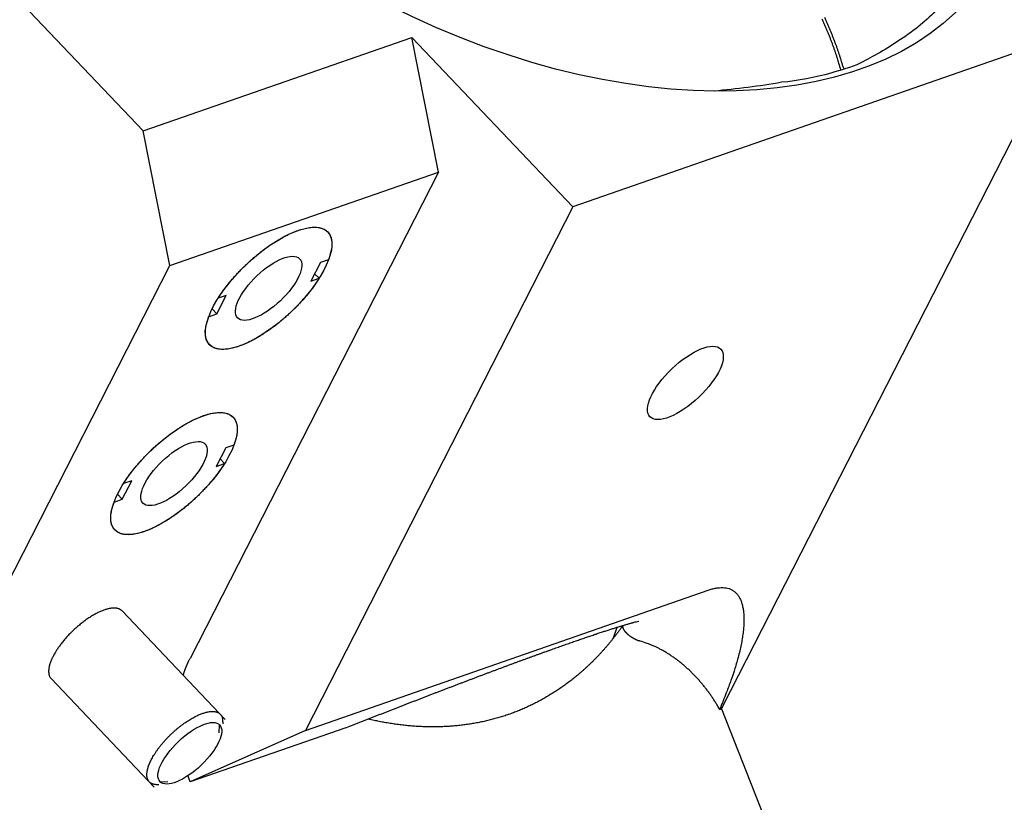
# Model space of a CAD drawing. Extents: x 0.8 to 33.8, y 0.5 to 21.5.
# Drawn here: x 22 to 23.6, y 13.7 to 15 of the extents above; entities that cross this region are included whole.
import ezdxf

# ---------------------------------------------------------------- set-up
doc = ezdxf.new("R2010")
doc.units = 0
doc.header["$MEASUREMENT"] = 0
doc.linetypes.add('HIDDENNEW0', pattern=[0.1875, 0.0625, -0.0625, 0.0625])
doc.layers.add('OBJ', color=7, linetype='HIDDENNEW0')

# ---------------------------------------------------------------- blocks, each defined once
blk = doc.blocks.new('*E174')
at = {"layer": 'OBJ', "color": 7, "linetype": 'Continuous'}
blk.add_circle((0, 0), 1, dxfattribs=at)
blk = doc.blocks.new('*E178')
at = {"layer": 'OBJ', "color": 7, "linetype": 'Continuous'}
blk.add_circle((0, 0), 1, dxfattribs=at)
blk = doc.blocks.new('*E184')
at = {"layer": 'OBJ', "color": 7, "linetype": 'Continuous'}
blk.add_circle((0, 0), 1, dxfattribs=at)
blk = doc.blocks.new('*E188')
at = {"layer": 'OBJ', "color": 7, "linetype": 'Continuous'}
blk.add_circle((0, 0), 1, dxfattribs=at)
blk = doc.blocks.new('*E189')
at = {"layer": 'OBJ', "color": 7, "linetype": 'Continuous'}
blk.add_circle((0, 0), 1, dxfattribs=at)
blk = doc.blocks.new('*E195')
at = {"layer": 'OBJ', "color": 7, "linetype": 'Continuous'}
blk.add_circle((0, 0), 1, dxfattribs=at)
blk = doc.blocks.new('*E200')
at = {"layer": 'OBJ', "color": 7, "linetype": 'Continuous'}
blk.add_circle((0, 0), 1, dxfattribs=at)

msp = doc.modelspace()

# ---------------------------------------------------------------- linework, layer by layer
at = {"layer": 'OBJ', "color": 7, "linetype": 'Continuous'}
for p, q in [((21.4274, 15.5985), (22.181, 14.8066)), ((22.181, 14.8066), (22.6306, 14.9631)), ((22.675, 14.7379), (22.6306, 14.9631)), ((22.6306, 14.9631), (22.9003, 14.6797)), ((23.7246, 14.9667), (22.9003, 14.6797)), ((23.7246, 14.9667), (23.1512, 13.8446)), ((22.2253, 14.5814), (22.181, 14.8066)), ((22.2253, 14.5814), (22.675, 14.7379)), ((22.675, 14.7379), (22.2592, 13.9242)), ((22.9003, 14.6797), (22.4526, 13.8036)), ((22.4911, 14.5911), (22.4774, 14.5863)), ((21.8096, 13.7677), (22.2253, 14.5814)), ((22.4774, 14.5863), (22.4615, 14.5553)), ((22.4615, 14.5553), (22.4753, 14.5601)), ((22.4679, 14.5678), (22.4753, 14.5601)), ((22.3041, 14.5005), (22.32, 14.5315)), ((22.32, 14.5315), (22.3062, 14.5267)), ((22.2961, 14.5089), (22.3041, 14.5005)), ((22.2904, 14.4957), (22.3041, 14.5005)), ((22.3328, 14.2811), (22.319, 14.2763)), ((22.319, 14.2763), (22.3031, 14.2453)), ((22.3031, 14.2453), (22.3169, 14.2501)), ((22.3095, 14.2579), (22.3169, 14.2501)), ((22.1458, 14.1905), (22.1616, 14.2215)), ((22.1616, 14.2215), (22.1478, 14.2167)), ((22.1378, 14.199), (22.1458, 14.1905)), ((22.132, 14.1857), (22.1458, 14.1905)), ((22.4526, 13.8036), (23.127, 14.0383)), ((22.3183, 13.822), (22.1454, 14.0036)), ((22.0266, 13.8905), (22.1994, 13.7089)), ((23.1461, 13.8389), (23.1489, 13.8399)), ((23.1489, 13.8399), (23.4359, 13.1118)), ((22.5203, 13.8081), (22.2597, 13.7174)), ((22.4526, 13.8036), (22.2597, 13.7174)), ((22.3079, 13.7998), (22.3088, 13.8129)), ((22.2089, 13.7179), (22.2221, 13.7182))]:
    msp.add_line(p, q, dxfattribs=at)
for points in [[(23.5108, 15.0109, -0.029666), (23.4824, 14.9842, -0.034234), (23.4487, 14.9597, -0.024749), (23.4145, 14.9381, -0.009021), (23.3814, 14.9199, -0.031914), (23.3324, 14.9036, -0.047712), (23.2496, 14.888, -0.020739), (23.1367, 14.8733, -0.010234)], [(23.3171, 14.9945, -0.002256), (23.3194, 14.9892, -0.002268), (23.3217, 14.984, -0.002276), (23.324, 14.9788, -0.002271), (23.3261, 14.9737, -0.002303), (23.3282, 14.9685, -0.002354), (23.3303, 14.9634, -0.002305), (23.3322, 14.9583, -0.002168), (23.3341, 14.9533, -0.002391), (23.336, 14.9482, -0.002843), (23.3378, 14.9431, -0.002198), (23.3395, 14.9383, -0.000803), (23.3409, 14.9339, -0.003068), (23.3427, 14.9284, -0.005335), (23.3452, 14.92, -0.00267), (23.3484, 14.909, -0.00144)], [(23.3537, 14.9109), (23.3523, 14.9157, 0.002441), (23.3508, 14.9205, 0.002395), (23.3493, 14.9254, 0.002375), (23.3478, 14.9303, 0.002372), (23.3462, 14.9352, 0.002357), (23.3445, 14.9401, 0.002351), (23.3428, 14.9451, 0.00234), (23.341, 14.9501, 0.002332), (23.3391, 14.9551, 0.002319), (23.3372, 14.9602, 0.002312), (23.3352, 14.9653, 0.002299), (23.3331, 14.9704, 0.002291), (23.331, 14.9755, 0.002278), (23.3288, 14.9807, 0.002271), (23.3266, 14.9859, 0.002258), (23.3242, 14.9911, 0.00225), (23.3219, 14.9964, 0.002237)], [(22.3062, 14.5267), (22.3097, 14.532, -0.007153), (22.3134, 14.5374, -0.006503), (22.3174, 14.5429, -0.006136), (22.3218, 14.5486, -0.006152), (22.3263, 14.5542, -0.006055), (22.3312, 14.56, -0.005951), (22.3363, 14.5657, -0.005852), (22.3416, 14.5714, -0.00583), (22.3471, 14.5771, -0.005797), (22.3529, 14.5826, -0.005804), (22.3587, 14.5881, -0.005821), (22.3647, 14.5934, -0.005872), (22.3708, 14.5986, -0.005944), (22.3769, 14.6035, -0.006039), (22.3831, 14.6083, -0.006171), (22.3893, 14.6128, -0.006314), (22.3955, 14.617, -0.006515), (22.4015, 14.621, -0.006718), (22.4075, 14.6246, -0.006993), (22.4134, 14.628, -0.007252), (22.4191, 14.6311, -0.007633), (22.4247, 14.6338, -0.008012), (22.4301, 14.6363, -0.008447), (22.4353, 14.6384, -0.008771), (22.4402, 14.6402, -0.009618), (22.4451, 14.6418, -0.010449), (22.4498, 14.6431, -0.011291), (22.4545, 14.6442, -0.012826), (22.4591, 14.645, -0.014513), (22.4635, 14.6454, -0.016396), (22.4677, 14.6456, -0.018596), (22.4717, 14.6454, -0.0212), (22.4755, 14.6449, -0.024147), (22.4791, 14.644, -0.027325), (22.4823, 14.6428, -0.030488), (22.4853, 14.6413, -0.033202), (22.4879, 14.6394, -0.035632), (22.4903, 14.6371, -0.037275), (22.4922, 14.6346, -0.036094), (22.4938, 14.6317, -0.032668), (22.4951, 14.6286, -0.032884), (22.496, 14.6251, -0.034282), (22.4965, 14.6213, -0.023738), (22.4967, 14.6176, -0.009477), (22.4967, 14.6141, -0.026906), (22.496, 14.6092, -0.0364), (22.4941, 14.6015, -0.015442), (22.4911, 14.5911, -0.007766)], [(22.4753, 14.5601), (22.4718, 14.5548, -0.007153), (22.4681, 14.5493, -0.006503), (22.4641, 14.5438, -0.006136), (22.4597, 14.5382, -0.006152), (22.4552, 14.5325, -0.006055), (22.4503, 14.5268, -0.005951), (22.4452, 14.5211, -0.005852), (22.4399, 14.5154, -0.00583), (22.4344, 14.5097, -0.005797), (22.4287, 14.5041, -0.005804), (22.4228, 14.4987, -0.005821), (22.4168, 14.4933, -0.005872), (22.4107, 14.4882, -0.005944), (22.4046, 14.4832, -0.006039), (22.3984, 14.4785, -0.006171), (22.3922, 14.474, -0.006314), (22.386, 14.4698, -0.006515), (22.38, 14.4658, -0.006718), (22.374, 14.4621, -0.006993), (22.3681, 14.4588, -0.007252), (22.3624, 14.4557, -0.007633), (22.3568, 14.4529, -0.008012), (22.3514, 14.4505, -0.008447), (22.3462, 14.4484, -0.008771), (22.3413, 14.4465, -0.009618), (22.3364, 14.4449, -0.010449), (22.3317, 14.4436, -0.011291), (22.327, 14.4426, -0.012826), (22.3224, 14.4418, -0.014513), (22.318, 14.4413, -0.016396), (22.3138, 14.4412, -0.018596), (22.3098, 14.4414, -0.0212), (22.306, 14.4419, -0.024147), (22.3024, 14.4427, -0.027325), (22.2992, 14.444, -0.030488), (22.2962, 14.4455, -0.033202), (22.2936, 14.4474, -0.035632), (22.2912, 14.4496, -0.037275), (22.2893, 14.4522, -0.036094), (22.2877, 14.4551, -0.032668), (22.2864, 14.4582, -0.032884), (22.2855, 14.4616, -0.034282), (22.285, 14.4654, -0.023738), (22.2848, 14.4692, -0.009477), (22.2848, 14.4727, -0.026906), (22.2855, 14.4775, -0.0364), (22.2874, 14.4853, -0.015442), (22.2904, 14.4957, -0.007766)], [(22.1478, 14.2167), (22.1513, 14.222, -0.007153), (22.155, 14.2275, -0.006503), (22.1591, 14.233, -0.006136), (22.1634, 14.2386, -0.006152), (22.168, 14.2443, -0.006055), (22.1728, 14.25, -0.005951), (22.1779, 14.2557, -0.005852), (22.1832, 14.2614, -0.00583), (22.1888, 14.2671, -0.005797), (22.1945, 14.2727, -0.005804), (22.2003, 14.2781, -0.00582), (22.2063, 14.2835, -0.005872), (22.2124, 14.2886, -0.005944), (22.2186, 14.2936, -0.006039), (22.2247, 14.2983, -0.006171), (22.2309, 14.3028, -0.006314), (22.2371, 14.3071, -0.006515), (22.2432, 14.311, -0.006718), (22.2492, 14.3147, -0.006993), (22.255, 14.3181, -0.007252), (22.2608, 14.3211, -0.007633), (22.2663, 14.3239, -0.008012), (22.2717, 14.3263, -0.008447), (22.2769, 14.3285, -0.008771), (22.2819, 14.3303, -0.009618), (22.2867, 14.3319, -0.010449), (22.2915, 14.3332, -0.011291), (22.2961, 14.3342, -0.012826), (22.3007, 14.335, -0.014513), (22.3051, 14.3355, -0.016396), (22.3093, 14.3356, -0.018596), (22.3134, 14.3355, -0.0212), (22.3172, 14.3349, -0.024146), (22.3207, 14.3341, -0.027324), (22.324, 14.3329, -0.030487), (22.3269, 14.3313, -0.033201), (22.3296, 14.3294, -0.035631), (22.3319, 14.3272, -0.037274), (22.3338, 14.3246, -0.036093), (22.3355, 14.3218, -0.032668), (22.3367, 14.3186, -0.032884), (22.3376, 14.3152, -0.034281), (22.3381, 14.3114, -0.023738), (22.3383, 14.3076, -0.009477), (22.3383, 14.3041, -0.026906), (22.3377, 14.2993, -0.0364), (22.3358, 14.2915, -0.015442), (22.3328, 14.2811, -0.007766)], [(22.3169, 14.2501), (22.3135, 14.2448, -0.007153), (22.3097, 14.2394, -0.006503), (22.3057, 14.2339, -0.006136), (22.3014, 14.2282, -0.006152), (22.2968, 14.2226, -0.006055), (22.2919, 14.2168, -0.005951), (22.2868, 14.2111, -0.005852), (22.2815, 14.2054, -0.00583), (22.276, 14.1998, -0.005797), (22.2703, 14.1942, -0.005804), (22.2644, 14.1887, -0.005821), (22.2584, 14.1834, -0.005872), (22.2523, 14.1782, -0.005944), (22.2462, 14.1733, -0.006039), (22.24, 14.1685, -0.006171), (22.2338, 14.164, -0.006315), (22.2277, 14.1598, -0.006515), (22.2216, 14.1558, -0.006718), (22.2156, 14.1522, -0.006993), (22.2097, 14.1488, -0.007252), (22.204, 14.1457, -0.007633), (22.1984, 14.143, -0.008012), (22.193, 14.1406, -0.008447), (22.1878, 14.1384, -0.008771), (22.1829, 14.1366, -0.009619), (22.178, 14.135, -0.010449), (22.1733, 14.1337, -0.011291), (22.1686, 14.1326, -0.012826), (22.164, 14.1319, -0.014513), (22.1596, 14.1314, -0.016397), (22.1554, 14.1312, -0.018597), (22.1514, 14.1314, -0.0212), (22.1476, 14.1319, -0.024147), (22.144, 14.1328, -0.027325), (22.1408, 14.134, -0.030488), (22.1378, 14.1356, -0.033202), (22.1352, 14.1375, -0.035632), (22.1329, 14.1397, -0.037274), (22.1309, 14.1423, -0.036094), (22.1293, 14.1451, -0.032668), (22.128, 14.1482, -0.032883), (22.1271, 14.1517, -0.034281), (22.1267, 14.1555, -0.023738), (22.1264, 14.1592, -0.009477), (22.1264, 14.1628, -0.026905), (22.1271, 14.1676, -0.036399), (22.129, 14.1754, -0.015442), (22.132, 14.1857, -0.007766)], [(23.127, 14.0383), (23.1335, 14.0404, -0.018892), (23.1398, 14.0418, -0.021286), (23.1458, 14.0425, -0.024472), (23.1514, 14.0427, -0.028821), (23.1567, 14.0421, -0.033354), (23.1617, 14.0409, -0.037302), (23.1662, 14.0389, -0.04032), (23.1703, 14.0363, -0.041695), (23.174, 14.033, -0.040828), (23.1773, 14.0289, -0.03818), (23.18, 14.0242, -0.034165), (23.1823, 14.0188, -0.029925), (23.1841, 14.0128, -0.025686), (23.1855, 14.0061, -0.022047), (23.1863, 13.9989, -0.018764), (23.1866, 13.991, -0.016069), (23.1865, 13.9827, -0.013949), (23.1859, 13.9738, -0.012325), (23.1848, 13.9644, -0.010538), (23.1833, 13.9547, -0.008844), (23.1814, 13.9447, -0.008553), (23.179, 13.9341, -0.008821), (23.1761, 13.923, -0.006243), (23.1731, 13.9123, -0.00254), (23.1702, 13.9026, -0.007377), (23.1658, 13.8898, -0.010824), (23.1583, 13.8698, -0.004985), (23.148, 13.8435, -0.002622)], [(22.1454, 14.0036), (22.1445, 14.0045, 0.022673), (22.1435, 14.0053, 0.023592), (22.1424, 14.006, 0.023622), (22.1412, 14.0066, 0.021653), (22.14, 14.0071, 0.020239), (22.1386, 14.0075, 0.019709), (22.1372, 14.0079, 0.018477), (22.1356, 14.0081, 0.017566), (22.1339, 14.0083, 0.016408), (22.1321, 14.0084, 0.015383), (22.1302, 14.0083, 0.014224), (22.1282, 14.0081, 0.013316), (22.126, 14.0078, 0.012315), (22.1238, 14.0074, 0.011517), (22.1214, 14.0069, 0.010673), (22.1189, 14.0062, 0.010011), (22.1164, 14.0054, 0.009322), (22.1137, 14.0044, 0.008781), (22.1109, 14.0033, 0.008226), (22.108, 14.0021, 0.007789), (22.1051, 14.0007, 0.007347), (22.1021, 13.9992, 0.006997), (22.0991, 13.9975, 0.006648), (22.096, 13.9957, 0.006368), (22.0928, 13.9938, 0.006095), (22.0897, 13.9918, 0.005873), (22.0865, 13.9896, 0.005664), (22.0833, 13.9873, 0.005489), (22.0801, 13.985, 0.005332), (22.077, 13.9825, 0.005197), (22.0739, 13.98, 0.005084), (22.0708, 13.9774, 0.00498), (22.0678, 13.9748, 0.004908), (22.0649, 13.9721, 0.00484), (22.062, 13.9694, 0.004792), (22.0592, 13.9666, 0.004723), (22.0565, 13.9639, 0.00474), (22.0539, 13.9611, 0.004784), (22.0514, 13.9583, 0.004703), (22.0491, 13.9556, 0.00446), (22.0468, 13.9528, 0.00484), (22.0446, 13.9501, 0.005622), (22.0425, 13.9474, 0.004579), (22.0406, 13.9449, 0.002099), (22.039, 13.9426, 0.006108), (22.0371, 13.9398, 0.01076), (22.0345, 13.9357, 0.00593), (22.0314, 13.9304, 0.003423)], [(22.5214, 13.8085), (22.527, 13.8107, -0.000078), (22.5326, 13.8129, -0.00008), (22.5382, 13.8151, -0.000078), (22.5438, 13.8173, -0.000071), (22.5494, 13.8195, -0.00007), (22.555, 13.8218, -0.000072), (22.5606, 13.824, -0.000075), (22.5662, 13.8262, -0.000081), (22.5718, 13.8284, -0.000085), (22.5774, 13.8306, -0.000089), (22.5831, 13.8328, -0.000091), (22.5887, 13.835, -0.000091), (22.5943, 13.8371, -0.000091), (22.5999, 13.8393, -0.000091), (22.6055, 13.8415, -0.000091), (22.6111, 13.8437, -0.000091), (22.6167, 13.8459, -0.000091), (22.6222, 13.848, -0.000091), (22.6278, 13.8502, -0.000091), (22.6334, 13.8524, -0.000091), (22.639, 13.8545, -0.000092), (22.6445, 13.8567, -0.000094), (22.6501, 13.8588, -0.000097), (22.6556, 13.861, -0.000099), (22.6612, 13.8631, -0.000101), (22.6667, 13.8653, -0.000104), (22.6722, 13.8674, -0.000106), (22.6777, 13.8695, -0.000109), (22.6832, 13.8716, -0.000111), (22.6887, 13.8737, -0.000114), (22.6942, 13.8758, -0.000116), (22.6997, 13.8779, -0.000119), (22.7051, 13.88, -0.000122), (22.7105, 13.882, -0.000125), (22.716, 13.8841, -0.000128), (22.7214, 13.8862, -0.000131), (22.7268, 13.8882, -0.000133), (22.7321, 13.8902, -0.000135), (22.7375, 13.8923, -0.000137), (22.7428, 13.8943, -0.000139), (22.7482, 13.8963, -0.00014), (22.7535, 13.8983, -0.000142), (22.7588, 13.9003, -0.000144), (22.764, 13.9022, -0.000147), (22.7692, 13.9042, -0.000149), (22.7745, 13.9061, -0.000151), (22.7796, 13.9081, -0.000154), (22.7848, 13.91, -0.000156), (22.7899, 13.9119, -0.000159), (22.795, 13.9138, -0.000162), (22.8001, 13.9157, -0.000165), (22.8051, 13.9175, -0.000169), (22.8101, 13.9194, -0.000172), (22.8151, 13.9212, -0.000176), (22.8201, 13.923, -0.00018), (22.825, 13.9248, -0.000184), (22.8298, 13.9266, -0.000188), (22.8346, 13.9283, -0.000193), (22.8394, 13.9301, -0.000198), (22.8442, 13.9318, -0.000203), (22.8489, 13.9335, -0.000208), (22.8535, 13.9352, -0.000214), (22.8581, 13.9368, -0.00022), (22.8627, 13.9385, -0.000227), (22.8672, 13.9401, -0.000234), (22.8717, 13.9417, -0.000241), (22.8761, 13.9432, -0.000249), (22.8805, 13.9448, -0.000257), (22.8848, 13.9463, -0.000265), (22.8891, 13.9478, -0.000275), (22.8933, 13.9493, -0.000284), (22.8974, 13.9507, -0.000294), (22.9015, 13.9522, -0.000302), (22.9056, 13.9536, -0.000307), (22.9096, 13.9549, -0.000313), (22.9135, 13.9563, -0.000319), (22.9174, 13.9576, -0.000326), (22.9212, 13.9589, -0.000332), (22.9249, 13.9602, -0.00034), (22.9286, 13.9614, -0.000347), (22.9323, 13.9627, -0.000356), (22.9359, 13.9639, -0.000365), (22.9394, 13.965, -0.000375), (22.9428, 13.9662, -0.000384), (22.9462, 13.9673, -0.000395), (22.9496, 13.9684, -0.000406), (22.9529, 13.9695, -0.000419), (22.9561, 13.9705, -0.000432), (22.9592, 13.9715, -0.000446), (22.9623, 13.9725, -0.000461), (22.9653, 13.9735, -0.000478), (22.9683, 13.9744, -0.000494), (22.9712, 13.9753, -0.000514), (22.9741, 13.9762, -0.000535), (22.9768, 13.9771, -0.000556), (22.9796, 13.9779, -0.000576), (22.9822, 13.9787, -0.000607), (22.9848, 13.9795, -0.000647), (22.9873, 13.9802, -0.000662), (22.9897, 13.9809, -0.000648), (22.9921, 13.9816, -0.00075), (22.9945, 13.9823, -0.000946), (22.9968, 13.983, -0.00077), (22.9989, 13.9836, -0.000281), (23.0008, 13.9841, -0.001157), (23.0031, 13.9847, -0.002254), (23.0064, 13.9856, -0.001246), (23.0106, 13.9867, -0.000701)], [(22.984, 13.9792), (22.9813, 13.9755, -0.002356), (22.9786, 13.9718, -0.002347), (22.9759, 13.9681, -0.00238), (22.9731, 13.9645, -0.002463), (22.9703, 13.9609, -0.002493), (22.9675, 13.9573, -0.00247), (22.9647, 13.9538, -0.002461), (22.9618, 13.9503, -0.00246), (22.9589, 13.9468, -0.002471), (22.956, 13.9434, -0.002492), (22.9531, 13.94, -0.002513), (22.9501, 13.9367, -0.002536), (22.9471, 13.9334, -0.002558), (22.9441, 13.9301, -0.002581), (22.941, 13.9269, -0.002604), (22.9379, 13.9237, -0.002627), (22.9348, 13.9206, -0.002645), (22.9317, 13.9175, -0.002657), (22.9285, 13.9144, -0.00267), (22.9253, 13.9114, -0.002682), (22.9221, 13.9084, -0.002694), (22.9189, 13.9055, -0.002706), (22.9156, 13.9026, -0.002719), (22.9123, 13.8997, -0.00273), (22.909, 13.8969, -0.002742), (22.9056, 13.8941, -0.002754), (22.9023, 13.8914, -0.002765), (22.8989, 13.8887, -0.002777), (22.8955, 13.8861, -0.002788), (22.892, 13.8835, -0.002797), (22.8886, 13.8809, -0.002806), (22.8851, 13.8784, -0.002814), (22.8816, 13.8759, -0.002821), (22.878, 13.8735, -0.002829), (22.8745, 13.8711, -0.002836), (22.8709, 13.8687, -0.002843), (22.8673, 13.8664, -0.00285), (22.8636, 13.8642, -0.002857), (22.86, 13.8619, -0.002863), (22.8563, 13.8598, -0.00287), (22.8526, 13.8576, -0.002876), (22.8489, 13.8556, -0.002881), (22.8452, 13.8535, -0.002887), (22.8414, 13.8515, -0.002892), (22.8376, 13.8496, -0.002897), (22.8338, 13.8477, -0.002902), (22.83, 13.8458, -0.002906), (22.8261, 13.844, -0.002911), (22.8223, 13.8422, -0.002915), (22.8184, 13.8405, -0.002919), (22.8145, 13.8388, -0.002922), (22.8106, 13.8372, -0.002925), (22.8066, 13.8356, -0.002928), (22.8026, 13.834, -0.00293), (22.7987, 13.8325, -0.002932), (22.7947, 13.8311, -0.002934), (22.7906, 13.8297, -0.002936), (22.7866, 13.8283, -0.002937), (22.7825, 13.827, -0.002938), (22.7785, 13.8258, -0.002939), (22.7744, 13.8245, -0.002939), (22.7702, 13.8234, -0.00294), (22.7661, 13.8223, -0.002935), (22.762, 13.8212, -0.002924), (22.7578, 13.8202, -0.002912), (22.7536, 13.8192, -0.002898), (22.7494, 13.8183, -0.002884), (22.7452, 13.8174, -0.002871), (22.741, 13.8165, -0.002857), (22.7367, 13.8158, -0.002843), (22.7324, 13.815, -0.002829), (22.7282, 13.8143, -0.002815), (22.7239, 13.8137, -0.002801), (22.7196, 13.8131, -0.002786), (22.7152, 13.8125, -0.002772), (22.7109, 13.812, -0.002757), (22.7066, 13.8116, -0.002743), (22.7022, 13.8112, -0.002728), (22.6978, 13.8108, -0.002714), (22.6934, 13.8105, -0.002699), (22.689, 13.8102, -0.002684), (22.6846, 13.81, -0.00267), (22.6802, 13.8098, -0.002655), (22.6758, 13.8097, -0.002641), (22.6713, 13.8096, -0.002626), (22.6668, 13.8096, -0.002612), (22.6624, 13.8096, -0.002597), (22.6579, 13.8096, -0.002583), (22.6534, 13.8098, -0.002568), (22.6489, 13.8099, -0.002554), (22.6444, 13.8101, -0.002539), (22.6399, 13.8103, -0.002524), (22.6353, 13.8106, -0.002512), (22.6308, 13.811, -0.002502), (22.6263, 13.8114, -0.002482), (22.6217, 13.8118, -0.002453), (22.6172, 13.8123, -0.002461), (22.6126, 13.8128, -0.002497), (22.608, 13.8134, -0.002412), (22.6034, 13.814, -0.00224), (22.5989, 13.8146, -0.002459), (22.5942, 13.8154, -0.002914), (22.5895, 13.8161, -0.002198), (22.585, 13.8169, -0.000751), (22.581, 13.8176, -0.003081), (22.5758, 13.8186, -0.005247), (22.5678, 13.8204, -0.00254), (22.5573, 13.8227, -0.00134)], [(22.9739, 13.9761), (22.9737, 13.9757, -0.00011), (22.9736, 13.9752, -0.00011), (22.9734, 13.9747, -0.00011), (22.9732, 13.9742, -0.00011), (22.9731, 13.9737, -0.00011), (22.9729, 13.9732, -0.00011), (22.9727, 13.9728, -0.00011), (22.9726, 13.9723, -0.00011), (22.9724, 13.9718, -0.00011), (22.9722, 13.9713, -0.00011), (22.9721, 13.9708, -0.00011), (22.9719, 13.9703, -0.000109), (22.9717, 13.9698, -0.000109), (22.9716, 13.9694, -0.000109), (22.9714, 13.9689, -0.000109), (22.9712, 13.9684, -0.000109), (22.9711, 13.9679, -0.000109), (22.9709, 13.9674, -0.000109), (22.9707, 13.9669, -0.000109), (22.9706, 13.9665, -0.000109), (22.9704, 13.966, -0.000109), (22.9702, 13.9655, -0.000109), (22.9701, 13.965, -0.000109), (22.9699, 13.9645, -0.000109), (22.9697, 13.964, -0.000109), (22.9695, 13.9636, -0.000108), (22.9694, 13.9631, -0.000109), (22.9692, 13.9626, -0.000111), (22.969, 13.9621, -0.000108), (22.9689, 13.9616, -0.000101), (22.9687, 13.9611, -0.000111), (22.9685, 13.9607, -0.000132), (22.9683, 13.9602, -0.0001), (22.9682, 13.9597, -0.000035), (22.968, 13.9593, -0.000141), (22.9678, 13.9587, -0.000243), (22.9675, 13.9579, -0.000119), (22.9671, 13.9568, -0.000063)], [(22.9838, 13.9787), (22.9837, 13.9785, 0.013937), (22.9837, 13.9783, 0.014333), (22.9836, 13.9781, 0.01455), (22.9836, 13.9778, 0.01444), (22.9835, 13.9776, 0.014211), (22.9835, 13.9774, 0.01385), (22.9835, 13.9772, 0.013358), (22.9835, 13.977, 0.012723), (22.9835, 13.9767, 0.012019), (22.9836, 13.9765, 0.011248), (22.9836, 13.9763, 0.010453), (22.9836, 13.976, 0.009633), (22.9837, 13.9758, 0.008835), (22.9838, 13.9755, 0.008048), (22.9838, 13.9753, 0.007293), (22.9839, 13.975, 0.006548), (22.984, 13.9748, 0.005906), (22.9841, 13.9745, 0.005336), (22.9842, 13.9742, 0.005141), (22.9844, 13.9739, 0.005329), (22.9845, 13.9736, 0.005386), (22.9847, 13.9733, 0.005459), (22.9848, 13.973, 0.005442), (22.985, 13.9727, 0.005466), (22.9852, 13.9724, 0.005404), (22.9854, 13.972, 0.005377), (22.9856, 13.9717, 0.005277), (22.9858, 13.9713, 0.005215), (22.9861, 13.971, 0.005089), (22.9863, 13.9706, 0.005002), (22.9866, 13.9702, 0.004858), (22.9869, 13.9698, 0.004751), (22.9872, 13.9695, 0.004602), (22.9876, 13.9691, 0.004492), (22.9879, 13.9686, 0.004327), (22.9883, 13.9682, 0.004193), (22.9887, 13.9678, 0.004033), (22.9892, 13.9674, 0.003918), (22.9896, 13.9669, 0.003799), (22.9901, 13.9665, 0.003726), (22.9905, 13.966, 0.003641), (22.9911, 13.9655, 0.003596), (22.9916, 13.9651, 0.003538), (22.9921, 13.9646, 0.003514), (22.9927, 13.9641, 0.003475), (22.9933, 13.9637, 0.003468), (22.9939, 13.9632, 0.003446), (22.9945, 13.9627, 0.003453), (22.9951, 13.9622, 0.003442), (22.9958, 13.9617, 0.003457), (22.9965, 13.9613, 0.003462), (22.9972, 13.9608, 0.0035), (22.9979, 13.9603, 0.003492), (22.9986, 13.9598, 0.003484), (22.9994, 13.9594, 0.003387), (23.0001, 13.9589, 0.003236), (23.0009, 13.9584, 0.003181), (23.0017, 13.958, 0.003203), (23.0025, 13.9575, 0.003108), (23.0033, 13.9571, 0.002917), (23.0041, 13.9567, 0.003273), (23.0049, 13.9563, 0.004056), (23.0057, 13.9559, 0.003196), (23.0064, 13.9556, 0.001027), (23.0071, 13.9552, 0.004842), (23.0079, 13.9549, 0.009713), (23.0092, 13.9544, 0.005386), (23.0107, 13.9538, 0.002984)], [(23.0128, 13.9532), (23.0128, 13.9532, -0.00044), (23.0127, 13.9532, -0.000439), (23.0126, 13.9532, -0.00044), (23.0126, 13.9532, -0.000442), (23.0125, 13.9532, -0.000444), (23.0125, 13.9532, -0.000445), (23.0124, 13.9533, -0.000447), (23.0124, 13.9533, -0.000449), (23.0123, 13.9533, -0.00045), (23.0123, 13.9533, -0.000452), (23.0122, 13.9533, -0.000453), (23.0122, 13.9533, -0.000455), (23.0121, 13.9534, -0.000456), (23.0121, 13.9534, -0.000458), (23.012, 13.9534, -0.00046), (23.012, 13.9534, -0.000461), (23.0119, 13.9534, -0.000463), (23.0119, 13.9534, -0.000464), (23.0118, 13.9535, -0.000466), (23.0118, 13.9535, -0.000468), (23.0117, 13.9535, -0.000469), (23.0117, 13.9535, -0.00047), (23.0116, 13.9535, -0.000472), (23.0116, 13.9535, -0.000474), (23.0115, 13.9536, -0.000475), (23.0115, 13.9536, -0.000473), (23.0114, 13.9536, -0.000479), (23.0114, 13.9536, -0.00049), (23.0113, 13.9536, -0.000478), (23.0112, 13.9536, -0.000447), (23.0112, 13.9537, -0.000495), (23.0111, 13.9537, -0.000594), (23.0111, 13.9537, -0.00045), (23.011, 13.9537, -0.000151), (23.011, 13.9537, -0.000641), (23.0109, 13.9537, -0.001109), (23.0108, 13.9538, -0.000542), (23.0107, 13.9538, -0.000287)], [(23.1461, 13.8389), (23.143, 13.8442, 0.005288), (23.1398, 13.8494, 0.005187), (23.1365, 13.8546, 0.005179), (23.1331, 13.8598, 0.005305), (23.1295, 13.8649, 0.005388), (23.1258, 13.87, 0.005459), (23.122, 13.8749, 0.005526), (23.1181, 13.8798, 0.005619), (23.1141, 13.8846, 0.005701), (23.1099, 13.8893, 0.005797), (23.1057, 13.8939, 0.005884), (23.1013, 13.8984, 0.005983), (23.0969, 13.9028, 0.006085), (23.0924, 13.907, 0.006203), (23.0877, 13.9112, 0.006294), (23.0831, 13.9151, 0.006369), (23.0783, 13.9189, 0.006536), (23.0735, 13.9226, 0.006785), (23.0685, 13.9261, 0.006724), (23.0636, 13.9295, 0.006405), (23.0587, 13.9326, 0.007166), (23.0536, 13.9357, 0.008669), (23.0484, 13.9385, 0.006783), (23.0434, 13.9412, 0.002501), (23.039, 13.9434, 0.009649), (23.0332, 13.9459, 0.017173), (23.0244, 13.9492, 0.008773), (23.0128, 13.9532, 0.004748)], [(22.0314, 13.9304), (22.0306, 13.9289, 0.004042), (22.0298, 13.9274, 0.003992), (22.029, 13.9259, 0.004089), (22.0283, 13.9244, 0.004378), (22.0276, 13.9229, 0.004624), (22.027, 13.9213, 0.00487), (22.0263, 13.9198, 0.005128), (22.0257, 13.9183, 0.005445), (22.0252, 13.9168, 0.005767), (22.0247, 13.9153, 0.006139), (22.0242, 13.9138, 0.006524), (22.0238, 13.9123, 0.006967), (22.0235, 13.9108, 0.007442), (22.0232, 13.9093, 0.007995), (22.0229, 13.9079, 0.008541), (22.0227, 13.9065, 0.009119), (22.0226, 13.9051, 0.009889), (22.0225, 13.9037, 0.010897), (22.0225, 13.9024, 0.01138), (22.0225, 13.9011, 0.011363), (22.0226, 13.8998, 0.013538), (22.0228, 13.8986, 0.017626), (22.023, 13.8974, 0.014283), (22.0233, 13.8963, 0.004757), (22.0236, 13.8953, 0.022022), (22.0241, 13.8941, 0.042259), (22.0252, 13.8925, 0.02175), (22.0266, 13.8905, 0.011556)], [(22.2478, 13.896), (22.2481, 13.897, -0.001364), (22.2485, 13.898, -0.001375), (22.2488, 13.8991, -0.001382), (22.2491, 13.9001, -0.001384), (22.2494, 13.901, -0.001388), (22.2498, 13.902, -0.001393), (22.2501, 13.903, -0.001398), (22.2505, 13.904, -0.001401), (22.2508, 13.905, -0.001406), (22.2512, 13.906, -0.00141), (22.2516, 13.9069, -0.001415), (22.2519, 13.9079, -0.001418), (22.2523, 13.9088, -0.001424), (22.2527, 13.9098, -0.00143), (22.253, 13.9107, -0.001432), (22.2534, 13.9117, -0.001427), (22.2538, 13.9126, -0.001444), (22.2542, 13.9135, -0.001476), (22.2546, 13.9145, -0.00144), (22.255, 13.9154, -0.00135), (22.2554, 13.9163, -0.001492), (22.2558, 13.9172, -0.001779), (22.2562, 13.9181, -0.001361), (22.2566, 13.919, -0.00048), (22.257, 13.9198, -0.001916), (22.2575, 13.9208, -0.003315), (22.2582, 13.9223, -0.001639), (22.2592, 13.9242, -0.000875)], [(22.2069, 13.7129), (22.2041, 13.7128, -0.01901), (22.2016, 13.713, -0.022748), (22.1993, 13.7133, -0.026057), (22.1971, 13.7139, -0.028209), (22.1952, 13.7146, -0.030756), (22.1936, 13.7156, -0.032554), (22.1921, 13.7167, -0.033879), (22.1908, 13.7179, -0.033723), (22.1898, 13.7193, -0.032795), (22.1889, 13.7208, -0.030682), (22.1882, 13.7224, -0.028443), (22.1877, 13.7241, -0.025297), (22.1873, 13.7258, -0.023444), (22.1871, 13.7278, -0.021719), (22.187, 13.7298, -0.019372), (22.1871, 13.7321, -0.018295), (22.1874, 13.7345, -0.016815), (22.1878, 13.7372, -0.015433), (22.1885, 13.7399, -0.014008), (22.1894, 13.7429, -0.012996), (22.1905, 13.746, -0.011907), (22.1918, 13.7492, -0.011077), (22.1934, 13.7526, -0.010225), (22.1952, 13.7562, -0.009594), (22.1972, 13.7598, -0.008952), (22.1995, 13.7636, -0.00847), (22.202, 13.7674, -0.007993), (22.2047, 13.7712, -0.007632), (22.2075, 13.7751, -0.007287), (22.2106, 13.779, -0.007022), (22.2138, 13.7829, -0.006783), (22.2172, 13.7868, -0.006594), (22.2207, 13.7906, -0.006444), (22.2243, 13.7943, -0.006319), (22.228, 13.7979, -0.006243), (22.2318, 13.8013, -0.006174), (22.2355, 13.8047, -0.006165), (22.2393, 13.8078, -0.006144), (22.2431, 13.8108, -0.006196), (22.2468, 13.8137, -0.006222), (22.2505, 13.8163, -0.006332), (22.2541, 13.8188, -0.006401), (22.2576, 13.821, -0.006572), (22.2611, 13.8231, -0.006688), (22.2644, 13.825, -0.006913), (22.2676, 13.8267, -0.007085), (22.2707, 13.8283, -0.007372), (22.2736, 13.8296, -0.007476), (22.2765, 13.8308, -0.008109), (22.2793, 13.8319, -0.008824), (22.2821, 13.8328, -0.009408), (22.2849, 13.8337, -0.010716), (22.2877, 13.8344, -0.012132), (22.2904, 13.8349, -0.013718), (22.2931, 13.8353, -0.015477), (22.2957, 13.8354, -0.017678), (22.2982, 13.8354, -0.020467), (22.3006, 13.8352, -0.024119), (22.3029, 13.8347, -0.026851), (22.305, 13.834, -0.028368), (22.3069, 13.8331, -0.034821), (22.3086, 13.8319, -0.045552), (22.3101, 13.8305, -0.036154), (22.3114, 13.8289, -0.012925), (22.3125, 13.8274, -0.050269), (22.3132, 13.825, -0.075643), (22.3137, 13.8207, -0.030364), (22.3139, 13.8147, -0.014306)], [(23.148, 13.8435), (23.1479, 13.8434, 0.000106), (23.1479, 13.8434, 0.000106), (23.1479, 13.8433, 0.000106), (23.1479, 13.8432, 0.000106), (23.1478, 13.8432, 0.000107), (23.1478, 13.8431, 0.000107), (23.1478, 13.8431, 0.000108), (23.1478, 13.843, 0.000108), (23.1477, 13.8429, 0.000109), (23.1477, 13.8429, 0.000109), (23.1477, 13.8428, 0.000109), (23.1476, 13.8427, 0.00011), (23.1476, 13.8427, 0.00011), (23.1476, 13.8426, 0.000111), (23.1476, 13.8425, 0.000111), (23.1475, 13.8425, 0.000112), (23.1475, 13.8424, 0.000112), (23.1475, 13.8423, 0.000113), (23.1475, 13.8423, 0.000113), (23.1474, 13.8422, 0.000114), (23.1474, 13.8421, 0.000114), (23.1474, 13.8421, 0.000114), (23.1473, 13.842, 0.000114), (23.1473, 13.8419, 0.000114), (23.1473, 13.8419, 0.000113), (23.1473, 13.8418, 0.000113), (23.1472, 13.8417, 0.000113), (23.1472, 13.8417, 0.000113), (23.1472, 13.8416, 0.000113), (23.1472, 13.8415, 0.000113), (23.1471, 13.8415, 0.000113), (23.1471, 13.8414, 0.000113), (23.1471, 13.8414, 0.000113), (23.147, 13.8413, 0.000113), (23.147, 13.8412, 0.000112), (23.147, 13.8412, 0.000112), (23.147, 13.8411, 0.000112), (23.1469, 13.841, 0.000112), (23.1469, 13.841, 0.000112), (23.1469, 13.8409, 0.000112), (23.1469, 13.8408, 0.000112), (23.1468, 13.8408, 0.000112), (23.1468, 13.8407, 0.000112), (23.1468, 13.8406, 0.000112), (23.1468, 13.8406, 0.000111), (23.1467, 13.8405, 0.000111), (23.1467, 13.8404, 0.000111), (23.1467, 13.8404, 0.000111), (23.1467, 13.8403, 0.000111), (23.1466, 13.8402, 0.000111), (23.1466, 13.8402, 0.00011), (23.1466, 13.8401, 0.00011), (23.1465, 13.84, 0.000109), (23.1465, 13.84, 0.000109), (23.1465, 13.8399, 0.000108), (23.1465, 13.8398, 0.000107), (23.1464, 13.8398, 0.000108), (23.1464, 13.8397, 0.000109), (23.1464, 13.8396, 0.000106), (23.1464, 13.8396, 0.000098), (23.1463, 13.8395, 0.000108), (23.1463, 13.8394, 0.000127), (23.1463, 13.8394, 0.000097), (23.1463, 13.8393, 0.000034), (23.1462, 13.8392, 0.000135), (23.1462, 13.8392, 0.00023), (23.1462, 13.839, 0.000112), (23.1461, 13.8389, 0.000059)], [(23.1512, 13.8446), (23.1511, 13.8445, 0.000277), (23.1511, 13.8443, 0.000276), (23.151, 13.8442, 0.000276), (23.1509, 13.844, 0.000276), (23.1508, 13.8438, 0.000276), (23.1507, 13.8437, 0.000276), (23.1507, 13.8435, 0.000275), (23.1506, 13.8434, 0.000275), (23.1505, 13.8432, 0.000275), (23.1504, 13.8431, 0.000275), (23.1503, 13.8429, 0.000275), (23.1503, 13.8427, 0.000274), (23.1502, 13.8426, 0.000274), (23.1501, 13.8424, 0.000274), (23.15, 13.8423, 0.000274), (23.1499, 13.8421, 0.000272), (23.1499, 13.8419, 0.000274), (23.1498, 13.8418, 0.000279), (23.1497, 13.8416, 0.000271), (23.1496, 13.8415, 0.000253), (23.1496, 13.8413, 0.000279), (23.1495, 13.8411, 0.000332), (23.1494, 13.841, 0.000252), (23.1493, 13.8408, 0.000086), (23.1493, 13.8407, 0.000355), (23.1492, 13.8405, 0.00061), (23.149, 13.8402, 0.000298), (23.1489, 13.8399, 0.000158)], [(22.2597, 13.7174), (22.2596, 13.7177, -0.000291), (22.2595, 13.7181, -0.000291), (22.2593, 13.7184, -0.000291), (22.2592, 13.7188, -0.000291), (22.2591, 13.7191, -0.000291), (22.2589, 13.7195, -0.000291), (22.2588, 13.7198, -0.000291), (22.2587, 13.7202, -0.000291), (22.2585, 13.7205, -0.000291), (22.2584, 13.7208, -0.000292), (22.2583, 13.7212, -0.000292), (22.2581, 13.7215, -0.000292), (22.258, 13.7219, -0.000292), (22.2579, 13.7222, -0.000293), (22.2578, 13.7226, -0.000292), (22.2576, 13.7229, -0.00029), (22.2575, 13.7233, -0.000293), (22.2574, 13.7236, -0.000299), (22.2572, 13.724, -0.00029), (22.2571, 13.7243, -0.000271), (22.257, 13.7247, -0.0003), (22.2568, 13.725, -0.000358), (22.2567, 13.7254, -0.000271), (22.2566, 13.7257, -0.000092), (22.2565, 13.7261, -0.000383), (22.2563, 13.7264, -0.00066), (22.2561, 13.7271, -0.000322), (22.2558, 13.7279, -0.000171)]]:
    msp.add_lwpolyline(points, format="xyb", dxfattribs=at)

# ---------------------------------------------------------------- block references
at = {"layer": 'OBJ', "color": 7}
for name, p, xscale, yscale, zscale, rotation in [('*E200', (22.8303, 15.4871), 0.86975, 0.52692353, 0.86975, 332.93309), ('*E189', (22.3908, 14.5434), 0.13671875, 0.054556697, 0.13671875, 43.579628), ('*E174', (22.3908, 14.5434), 0.07175, 0.028631354, 0.07175, 43.579628), ('*E195', (23.0886, 14.3851), 0.08203125, 0.032734018, 0.08203125, 43.579628), ('*E188', (22.2324, 14.2334), 0.13671875, 0.054556697, 0.13671875, 43.579628), ('*E178', (22.2324, 14.2334), 0.07175, 0.028631354, 0.07175, 43.579628), ('*E184', (22.2589, 13.7654), 0.06890625, 0.027496575, 0.06890625, 43.579628)]:
    msp.add_blockref(name, p, dxfattribs=dict(at, xscale=xscale, yscale=yscale, zscale=zscale, rotation=rotation))

doc.saveas('drawing.dxf')
